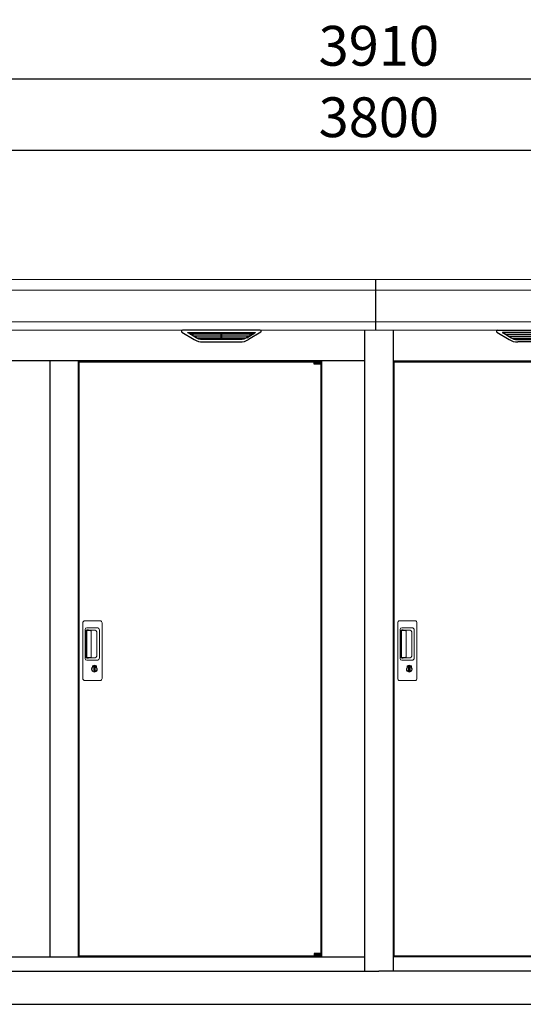
# Model space of a CAD drawing. Extents: x 220 to 16588, y -219 to 11106.
# Drawn here: x 4636 to 6156, y 2200 to 5169 of the extents above; entities that cross this region are included whole.
import ezdxf

# ---------------------------------------------------------------- set-up
doc = ezdxf.new("R2010")
doc.units = 0
doc.header["$LTSCALE"] = 20
doc.header["$PDMODE"] = 3
doc.header["$PDSIZE"] = 2
doc.layers.get('0').update_dxf_attribs({"linetype": 'CONTINUOUS'})
doc.layers.get('DEFPOINTS').update_dxf_attribs({"linetype": 'CONTINUOUS'})
for name, color, linetype in [('寸法', 4, 'CONTINUOUS'), ('細線', 5, 'CONTINUOUS'), ('部品1', 7, 'CONTINUOUS'), ('Ｇ．Ｌ', 30, 'CONTINUOUS')]:
    doc.layers.add(name, color=color, linetype=linetype)
doc.styles.add('STYLE1', font='isocp.shx', dxfattribs={"bigfont": 'bigfont.shx'})
doc.dimstyles.new('INABA_S40G', dxfattribs={"dimscale": 40, "dimtxt": 3, "dimasz": 2.5, "dimexe": 1.5, "dimexo": 0.5, "dimgap": 1, "dimtad": 3, "dimdec": 1, "dimdsep": 46, "dimtxsty": 'STYLE1', "dimblk1": 'DOTSMALL', "dimblk2": 'DOTSMALL', "dimsah": 1, "dimcen": 0, "dimclrt": 7, "dimadec": 0, "dimazin": 0, "dimtfac": 1, "dimtdec": 4, "dimtix": 1, "dimtmove": 0, "dimatfit": 3, "dimldrblk": 'DOTSMALL', "dimfxl": 1, "dimtolj": 1, "dimtzin": 0, "dimarcsym": 0})

# ---------------------------------------------------------------- blocks, each defined once
blk = doc.blocks.new('_DOTSMALL')
at = {"color": 0, "linetype": 'ByBlock', "ltscale": 50, "const_width": 0.5}
blk.add_lwpolyline([(-0.0625, 0, 1), (0.0625, 0, 1)], format="xyb", close=True, dxfattribs=at)
blk = doc.blocks.new('*D19')
at = {"layer": 'DEFPOINTS', "color": 0, "ltscale": 50}
for p in [(3820, 4774.7), (3820, 4386), (7620, 4386)]:
    blk.add_point(p, dxfattribs=at)
at = {"layer": '寸法', "color": 0, "lineweight": -2, "ltscale": 50}
for p, q in [((3820, 4406), (3820, 4834.7)), ((7620, 4406), (7620, 4834.7)), ((7620, 4774.7), (3820, 4774.7))]:
    blk.add_line(p, q, dxfattribs=at)
at = {"layer": '寸法', "color": 0, "lineweight": -2, "ltscale": 50, "xscale": 100, "yscale": 100, "zscale": 100, "rotation": 180}
blk.add_blockref('_DOTSMALL', (3820, 4774.7), dxfattribs=at)
at = {"layer": '寸法', "color": 0, "lineweight": -2, "ltscale": 50, "xscale": 100, "yscale": 100, "zscale": 100}
blk.add_blockref('_DOTSMALL', (7620, 4774.7), dxfattribs=at)
at = {"layer": '寸法', "color": 7, "ltscale": 50, "insert": (5720, 4874.7), "char_height": 120, "attachment_point": 5, "style": 'STYLE1'}
blk.add_mtext('\\A1;3800', dxfattribs=at)
blk = doc.blocks.new('*D22')
at = {"layer": 'DEFPOINTS', "color": 0, "ltscale": 50}
for p in [(7675, 4990.1), (3765, 4381), (7675, 4381)]:
    blk.add_point(p, dxfattribs=at)
at = {"layer": '寸法', "color": 0, "lineweight": -2, "ltscale": 50}
for p, q in [((3765, 4401), (3765, 5050.1)), ((7675, 4401), (7675, 5050.1)), ((3765, 4990.1), (7675, 4990.1))]:
    blk.add_line(p, q, dxfattribs=at)
at = {"layer": '寸法', "color": 0, "lineweight": -2, "ltscale": 50, "xscale": 100, "yscale": 100, "zscale": 100, "rotation": 180}
blk.add_blockref('_DOTSMALL', (3765, 4990.1), dxfattribs=at)
at = {"layer": '寸法', "color": 0, "lineweight": -2, "ltscale": 50, "xscale": 100, "yscale": 100, "zscale": 100}
blk.add_blockref('_DOTSMALL', (7675, 4990.1), dxfattribs=at)
at = {"layer": '寸法', "color": 7, "ltscale": 50, "insert": (5720, 5090.1), "char_height": 120, "attachment_point": 5, "style": 'STYLE1'}
blk.add_mtext('\\A1;3910', dxfattribs=at)
blk = doc.blocks.new('A$C20407CAB')
at = {"layer": '細線'}
for p, q in [((-10, 2185), (-10, 2032.6)), ((-551.4, 2009.6), (-575.7, 2024.4)), ((-572.4, 2026.1), (-377.6, 2026.1)), ((-570.2, 2024.4), (-570.7, 2022.1)), ((-568.8, 2020.7), (-568.3, 2020.6)), ((-382.2, 2020.4), (-567.8, 2020.4)), ((-560.2, 2020.4), (-561.3, 2016.3)), ((-475.8, 2026.1), (-475.8, 2023.9)), ((-475.8, 2020.4), (-475.8, 2018.1)), ((-474.2, 2026.1), (-474.2, 2023.9)), ((-474.2, 2020.4), (-474.2, 2018.1)), ((-398.6, 2009.6), (-374.3, 2024.4)), ((-389.8, 2020.4), (-388.7, 2016.3)), ((-381.2, 2020.7), (-381.7, 2020.6)), ((-379.8, 2024.4), (-379.3, 2022.1)), ((-559.3, 2014.9), (-558.8, 2014.8)), ((-391.7, 2014.6), (-558.3, 2014.6)), ((-550.8, 2014.6), (-551.8, 2010.5)), ((-401.4, 2008.8), (-548.6, 2008.8)), ((-416.9, 2004.4), (-533.1, 2004.4)), ((-475.8, 2014.6), (-475.8, 2012.3)), ((-475.8, 2008.8), (-475.8, 2006.8)), ((-474.2, 2014.6), (-474.2, 2012.3)), ((-474.2, 2008.8), (-474.2, 2006.8)), ((-399.2, 2014.6), (-398.2, 2010.5)), ((-390.7, 2014.9), (-391.2, 2014.8))]:
    blk.add_line(p, q, dxfattribs=at)
at = {"layer": '細線', "linetype": 'Continuous', "lineweight": 15}
for p, q in [((-10, 2153.6), (-1902, 2153.6)), ((-10, 2057.8), (-1902, 2057.8)), ((-893, 982.3), (-893, 1150.3)), ((-887, 1156.4), (-841, 1156.4)), ((-886, 1042.3), (-886, 1130.3)), ((-881, 1135.3), (-850.1, 1135.3)), ((-880.9, 1129.3), (-879.1, 1129.3)), ((-843.1, 1128.3), (-843.1, 1044.3)), ((-835, 1150.3), (-835, 982.3)), ((-883.9, 1126), (-883.9, 1046.7)), ((-881.2, 1046.9), (-881.2, 1125.9)), ((-875.6, 1126.9), (-880.2, 1126.9)), ((-876.1, 1128), (-855.8, 1128)), ((-869.9, 1126.9), (-875.7, 1126.9)), ((-867.9, 1047.9), (-867.9, 1124.9)), ((-850.4, 1122.6), (-850.4, 1050.1)), ((-879.1, 1043.4), (-880.9, 1043.4)), ((-875.6, 1045.9), (-880.2, 1045.9)), ((-855.8, 1044.7), (-876.1, 1044.7)), ((-869.9, 1045.9), (-875.6, 1045.9)), ((-850.1, 1037.3), (-881, 1037.3)), ((-864.1, 1016.6), (-864.1, 1020.6)), ((-861.5, 1017), (-861.8, 1016.8)), ((-861.4, 1019.2), (-861.5, 1019.2)), ((-861.5, 1019.2), (-861.5, 1019.1)), ((-861.5, 1019.1), (-861.5, 1017.2)), ((-854.5, 1019.2), (-854.6, 1019.2)), ((-854.5, 1019.1), (-854.5, 1019.2)), ((-854.5, 1017.2), (-854.5, 1019.1)), ((-854.2, 1016.8), (-854.5, 1017)), ((-851.9, 1020.6), (-851.9, 1016.6)), ((-841, 976.3), (-887, 976.3))]:
    blk.add_line(p, q, dxfattribs=at)
at = {"layer": '細線', "ltscale": 0.2}
for p, q in [((-175.1, 1937.6), (-195.1, 1937.6)), ((-175.1, 1935.1), (-195.1, 1935.1)), ((-175.1, 1933.1), (-195.1, 1933.1)), ((-177.4, 1938.3), (-188.7, 1938.3)), ((-175.1, 150.6), (-195.1, 150.6)), ((-175.1, 148.6), (-195.1, 148.6)), ((-175.1, 146.1), (-195.1, 146.1)), ((-177.4, 145.4), (-188.7, 145.4))]:
    blk.add_line(p, q, dxfattribs=at)
at = {"layer": '細線', "ltscale": 50}
for p, q in [((-195.1, 1937.3), (-195.1, 1937.6)), ((-186.9, 1935.1), (-186.9, 1933.1)), ((-179.1, 1935.1), (-179.1, 1933.1)), ((-186.9, 148.6), (-186.9, 150.6)), ((-179.1, 148.6), (-179.1, 150.6)), ((-195.1, 146.4), (-195.1, 146.1))]:
    blk.add_line(p, q, dxfattribs=at)
at = {"layer": '細線', "ltscale": 0.1}
for p, q in [((-175.1, 1937.6), (-175.1, 1930.6)), ((-175.1, 146.1), (-175.1, 153.1))]:
    blk.add_line(p, q, dxfattribs=at)
at = {"layer": '細線', "linetype": 'Continuous', "lineweight": 15, "flags": 128}
for points in [[(-861.5, 1017.4), (-861.4, 1017.4), (-861.4, 1017.4)], [(-854.6, 1017.4), (-854.5, 1017.3), (-854.5, 1017.3)]]:
    blk.add_lwpolyline(points, dxfattribs=at)
at = {"layer": '細線', "ltscale": 50}
blk.add_lwpolyline([(-856.7, 1005.5), (-859.3, 1005.5), (-859.3, 1015.2), (-856.7, 1015.2)], close=True, dxfattribs=at)
at = {"layer": '細線', "ltscale": 0.2}
for centre, radius, start, end in [((-188.1, 1937.6), 1, 106.6015, 180), ((-183.1, 1920.8), 18.5, 73.3985, 106.6015), ((-178.1, 1937.6), 1, 0, 73.3985), ((-188.1, 146.1), 1, 180, 253.3985), ((-183.1, 162.9), 18.5, 253.3985, 286.6015), ((-178.1, 146.1), 1, 286.6015, 0)]:
    blk.add_arc(centre, radius, start, end, dxfattribs=at)
at = {"layer": '細線', "linetype": 'Continuous', "lineweight": 15}
for centre, radius, start, end in [((-887, 1150.3), 6, 90, 180), ((-881, 1130.3), 5, 90, 180), ((-850.1, 1128.3), 7, 0, 90), ((-841, 1150.3), 6, 0, 90), ((-880.2, 1125.9), 1, 90, 180), ((-869.9, 1124.9), 2, 0, 90), ((-857.2, 1121.3), 6.9, 11.1225, 78.8775), ((-881, 1042.3), 5, 180, 270), ((-880.2, 1046.9), 1, 180, 270), ((-869.9, 1047.9), 2, 262.815, 0), ((-857.2, 1051.4), 6.9, 281.1229, 348.8771), ((-850.1, 1044.3), 7, 270, 0), ((-858, 1010.3), 8.71, 134.4391, 45.5609), ((-858, 1010.3), 7.5, 120.3006, 59.6994), ((-858, 1010.3), 12.1, 60.7732, 119.2268), ((-858, 1010.3), 9.5, 69.1557, 110.8443), ((-858, 1010.3), 7.8, 64.0496, 115.6438), ((-887, 982.3), 6, 180, 270), ((-841, 982.3), 6, 270, 0)]:
    blk.add_arc(centre, radius, start, end, dxfattribs=at)
at = {"layer": '細線', "extrusion": (0, 0, -1)}
for centre, major_axis, ratio, start_param, end_param in [((-572.4, 2025.1), (4.54, 0), 0.220299, 2.380069, 4.712389), ((-568.6, 2021.3), (2.14, -0.82), 0.265783, 1.545887, 3.107957), ((-567.6, 2025.1), (2.54, 0.79), 0.2428, 3.287148, 5.619468), ((-568.3, 2020.7), (0.641, -0.247), 0.265783, 0.603409, 1.545887), ((-475, 2023.9), (0.8, 0), 0.739961, 0, 3.141593), ((-382.4, 2025.1), (2.54, -0.79), 0.2428, 3.80531, 6.13763), ((-381.7, 2020.7), (0.641, 0.247), 0.265783, 1.595705, 2.538183), ((-381.4, 2021.3), (2.14, 0.82), 0.265783, 0.033636, 1.595705), ((-377.6, 2025.1), (4.54, 0), 0.220299, 4.712389, 7.044709), ((-559.1, 2015.5), (2.14, -0.82), 0.265783, 1.545887, 3.107957), ((-558.8, 2014.9), (0.641, -0.247), 0.265783, 0.603409, 1.545887), ((-549.6, 2009.7), (2.14, -0.82), 0.265783, 2.38911, 3.107957), ((-528.1, 2059.6), (-13.4, -54.2), 0.77887, 6.089208, 6.530244), ((-532.6, 2041.6), (44, 0.1), 0.800451, 1.960741, 1.973432), ((-475, 2018.1), (0.8, 0), 0.739961, 0, 3.141593), ((-475, 2012.3), (0.8, 0), 0.739961, 0, 3.141593), ((-475, 2006.8), (0.8, 0), 0.739961, 0, 3.141593), ((-421.9, 2059.6), (13.4, -54.2), 0.77887, 6.036126, 6.477163), ((-417.4, 2041.6), (44, -0.1), 0.800451, 1.168161, 1.180852), ((-400.4, 2009.7), (2.14, 0.82), 0.265783, 0.033636, 0.752483), ((-391.2, 2014.9), (0.641, 0.247), 0.265783, 1.595705, 2.538183), ((-390.9, 2015.5), (2.14, 0.82), 0.265783, 0.033636, 1.595705)]:
    blk.add_ellipse(centre, major_axis=major_axis, ratio=ratio, start_param=start_param, end_param=end_param, dxfattribs=at)
at = {"layer": '細線', "linetype": 'Continuous', "lineweight": 15}
for centre, major_axis, ratio, start_param, end_param in [((-880.9, 1126), (0, -3.31), 0.906308, 3.141593, 4.712389), ((-880.9, 1126.9), (5.4, 0), 0.466308, 0.473889, 1.2359), ((-880.9, 1046.7), (0, -3.31), 0.906308, 4.712389, 6.283185), ((-880.9, 1045.8), (5.4, 0), 0.466308, 5.047285, 5.809296)]:
    blk.add_ellipse(centre, major_axis=major_axis, ratio=ratio, start_param=start_param, end_param=end_param, dxfattribs=at)
at = {"layer": '細線'}
for points, knots in [([(-551.3, 2009.9), (-551.2, 2009.8), (-551.1, 2009.8), (-550.8, 2009.6), (-550.7, 2009.5), (-550.3, 2009.3), (-550, 2009.2), (-549.7, 2009.1)], [0, 0, 0, 0, 0.25, 0.25, 0.5, 0.5, 1, 1, 1, 1]), ([(-549.2, 2009), (-549, 2008.9), (-548.8, 2008.8), (-548.6, 2008.8), (-548.6, 2008.8)], [0, 0, 0, 0, 0.876437, 1, 1, 1, 1]), ([(-400.8, 2009), (-401, 2008.9), (-401.2, 2008.8), (-401.4, 2008.8), (-401.4, 2008.8)], [0, 0, 0, 0, 0.876437, 1, 1, 1, 1]), ([(-398.7, 2009.9), (-398.8, 2009.8), (-398.9, 2009.8), (-399.2, 2009.6), (-399.3, 2009.5), (-399.7, 2009.3), (-400, 2009.2), (-400.3, 2009.1)], [0, 0, 0, 0, 0.25, 0.25, 0.5, 0.5, 1, 1, 1, 1])]:
    blk.add_open_spline(points, degree=3, knots=knots, dxfattribs=at)
at = {"layer": '細線', "linetype": 'Continuous', "lineweight": 15}
for points, knots in [([(-875.6, 1126.9), (-875.6, 1127), (-875.6, 1127.5), (-875.9, 1127.8), (-876.1, 1128)], [0, 0, 0, 0, 0.181742, 1, 1, 1, 1]), ([(-876.1, 1044.7), (-875.9, 1044.9), (-875.6, 1045.2), (-875.6, 1045.8), (-875.6, 1045.9)], [0, 0, 0, 0, 0.723766, 1, 1, 1, 1]), ([(-863.9, 1020.9), (-863.9, 1020.9), (-864, 1020.9), (-864, 1020.8), (-864.1, 1020.7), (-864.1, 1020.6), (-864.1, 1020.6)], [0, 0, 0, 0, 0.078131, 0.360178, 0.68127, 1, 1, 1, 1]), ([(-861.5, 1017.2), (-861.5, 1017.1), (-861.5, 1017), (-861.5, 1017), (-861.5, 1017)], [0, 0, 0, 0, 0.86637, 1, 1, 1, 1]), ([(-854.5, 1017), (-854.5, 1017), (-854.5, 1017.1), (-854.5, 1017.2), (-854.5, 1017.2)], [0, 0, 0, 0, 0.865119, 1, 1, 1, 1]), ([(-851.9, 1020.6), (-851.9, 1020.6), (-851.9, 1020.6), (-851.9, 1020.7), (-852, 1020.8), (-852.1, 1020.9), (-852.1, 1020.9)], [0, 0, 0, 0, 0.077903, 0.360068, 0.681233, 1, 1, 1, 1])]:
    blk.add_open_spline(points, degree=3, knots=knots, dxfattribs=at)
at = {"layer": '部品1', "linetype": 'Continuous', "lineweight": 15}
for p, q in [((-10, 2185), (-1950.2, 2185)), ((-1902, 2032.6), (-10, 2032.6))]:
    blk.add_line(p, q, dxfattribs=at)
at = {"layer": '部品1'}
for p, q in [((-593.9, 2027.1), (-557, 2004.5)), ((-357.6, 2032.6), (-592.4, 2032.6)), ((-356.1, 2027.1), (-393, 2004.5)), ((-43, 2032.6), (-43, 100)), ((-530.9, 1997.1), (-419.1, 1997.1)), ((-43, 1940), (-1857, 1940)), ((-993, 1940), (-993, 143)), ((-907, 1940), (-907, 143)), ((-905, 1937.3), (-905, 146.4)), ((-905, 1937.3), (-195.1, 1937.3)), ((-175.1, 1937.3), (-175, 1937.3)), ((-175, 1937.3), (-175, 146.4)), ((-173, 1940), (-173, 143)), ((-1857, 143), (-43, 143)), ((-905, 146.4), (-195.1, 146.4)), ((-175.1, 146.4), (-175, 146.4)), ((-175.1, 146.4), (-175, 146.4)), ((-1903, 100), (0, 100))]:
    blk.add_line(p, q, dxfattribs=at)
at = {"layer": '部品1', "ltscale": 50}
for p, q in [((-195.1, 1930.6), (-195.1, 1937.3)), ((-195.1, 153.1), (-195.1, 146.4))]:
    blk.add_line(p, q, dxfattribs=at)
at = {"layer": '部品1', "ltscale": 0.2}
for p, q in [((-175.1, 1930.6), (-195.1, 1930.6)), ((-175.1, 153.1), (-195.1, 153.1))]:
    blk.add_line(p, q, dxfattribs=at)
at = {"layer": '部品1'}
for centre, radius, start, end in [((-592.4, 2029.6), 3, 90, 238.5305), ((-357.6, 2029.6), 3, 301.4695, 90), ((-530.9, 2047.1), 50, 238.5305, 270), ((-419.1, 2047.1), 50, 270, 301.4695)]:
    blk.add_arc(centre, radius, start, end, dxfattribs=at)
blk = doc.blocks.new('A$C57A26D50')
at = {"layer": '細線'}
for p, q in [((-10, 2185), (-10, 2032.6)), ((398.6, 2009.6), (374.3, 2024.4)), ((572.4, 2026.1), (377.6, 2026.1)), ((379.8, 2024.4), (379.3, 2022.1)), ((381.2, 2020.7), (381.7, 2020.6)), ((382.2, 2020.4), (567.8, 2020.4)), ((389.8, 2020.4), (388.7, 2016.3)), ((390.7, 2014.9), (391.2, 2014.8)), ((391.7, 2014.6), (558.3, 2014.6)), ((399.2, 2014.6), (398.2, 2010.5)), ((401.4, 2008.8), (548.6, 2008.8)), ((416.9, 2004.4), (533.1, 2004.4))]:
    blk.add_line(p, q, dxfattribs=at)
at = {"layer": '細線', "linetype": 'Continuous', "lineweight": 15}
for p, q in [((-10, 2153.6), (1902, 2153.6)), ((-10, 2057.8), (1902, 2057.8)), ((57, 982.3), (57, 1150.3)), ((63, 1156.4), (109, 1156.4)), ((64, 1042.3), (64, 1130.3)), ((69, 1135.3), (99.9, 1135.3)), ((69.1, 1129.3), (70.9, 1129.3)), ((106.9, 1128.3), (106.9, 1044.3)), ((115, 1150.3), (115, 982.3)), ((66.1, 1126), (66.1, 1046.7)), ((68.8, 1046.9), (68.8, 1125.9)), ((74.4, 1126.9), (69.8, 1126.9)), ((73.9, 1128), (94.2, 1128)), ((80.1, 1126.9), (74.3, 1126.9)), ((82.1, 1047.9), (82.1, 1124.9)), ((99.6, 1122.6), (99.6, 1050.1)), ((70.9, 1043.4), (69.1, 1043.4)), ((74.4, 1045.9), (69.8, 1045.9)), ((94.2, 1044.7), (73.9, 1044.7)), ((80.1, 1045.9), (74.4, 1045.9)), ((99.9, 1037.3), (69, 1037.3)), ((85.9, 1016.6), (85.9, 1020.6)), ((88.5, 1017), (88.2, 1016.8)), ((88.6, 1019.2), (88.5, 1019.2)), ((88.5, 1019.2), (88.5, 1019.1)), ((88.5, 1019.1), (88.5, 1017.2)), ((95.5, 1019.2), (95.4, 1019.2)), ((95.5, 1019.1), (95.5, 1019.2)), ((95.5, 1017.2), (95.5, 1019.1)), ((95.8, 1016.8), (95.5, 1017)), ((98.1, 1020.6), (98.1, 1016.6)), ((109, 976.3), (63, 976.3))]:
    blk.add_line(p, q, dxfattribs=at)
at = {"layer": '細線', "linetype": 'Continuous', "lineweight": 15, "flags": 128}
for points in [[(88.5, 1017.4), (88.6, 1017.4), (88.6, 1017.4)], [(95.4, 1017.4), (95.5, 1017.3), (95.5, 1017.3)]]:
    blk.add_lwpolyline(points, dxfattribs=at)
at = {"layer": '細線', "ltscale": 50}
blk.add_lwpolyline([(93.3, 1005.5), (90.7, 1005.5), (90.7, 1015.2), (93.3, 1015.2)], close=True, dxfattribs=at)
at = {"layer": '細線', "linetype": 'Continuous', "lineweight": 15}
for centre, radius, start, end in [((63, 1150.3), 6, 90, 180), ((69, 1130.3), 5, 90, 180), ((99.9, 1128.3), 7, 0, 90), ((109, 1150.3), 6, 0, 90), ((69.8, 1125.9), 1, 90, 180), ((80.1, 1124.9), 2, 0, 90), ((92.8, 1121.3), 6.9, 11.1225, 78.8775), ((69, 1042.3), 5, 180, 270), ((69.8, 1046.9), 1, 180, 270), ((80.1, 1047.9), 2, 262.815, 0), ((92.8, 1051.4), 6.9, 281.1229, 348.8771), ((99.9, 1044.3), 7, 270, 0), ((92, 1010.3), 8.71, 134.4391, 45.5609), ((92, 1010.3), 7.5, 120.3006, 59.6994), ((92, 1010.3), 12.1, 60.7732, 119.2268), ((92, 1010.3), 9.5, 69.1557, 110.8443), ((92, 1010.3), 7.8, 64.0496, 115.6438), ((63, 982.3), 6, 180, 270), ((109, 982.3), 6, 270, 0)]:
    blk.add_arc(centre, radius, start, end, dxfattribs=at)
at = {"layer": '細線'}
for centre, major_axis, ratio, start_param, end_param in [((377.6, 2025.1), (-4.54, 0), 0.220299, 4.712389, 7.044709), ((381.4, 2021.3), (-2.14, 0.82), 0.265783, 0.033636, 1.595705), ((382.4, 2025.1), (-2.54, -0.79), 0.2428, 3.80531, 6.13763), ((381.7, 2020.7), (-0.641, 0.247), 0.265783, 1.595705, 2.538183), ((390.9, 2015.5), (-2.14, 0.82), 0.265783, 0.033636, 1.595705), ((391.2, 2014.9), (-0.641, 0.247), 0.265783, 1.595705, 2.538183), ((400.4, 2009.7), (-2.14, 0.82), 0.265783, 0.033636, 0.752483), ((421.9, 2059.6), (-13.4, -54.2), 0.77887, 6.036126, 6.477163), ((417.4, 2041.6), (-44, -0.1), 0.800451, 1.168161, 1.180852)]:
    blk.add_ellipse(centre, major_axis=major_axis, ratio=ratio, start_param=start_param, end_param=end_param, dxfattribs=at)
at = {"layer": '細線', "linetype": 'Continuous', "lineweight": 15}
for centre, major_axis, ratio, start_param, end_param in [((69.1, 1126), (0, -3.31), 0.906308, 3.141593, 4.712389), ((69.1, 1126.9), (5.4, 0), 0.466308, 0.473889, 1.2359), ((69.1, 1046.7), (0, -3.31), 0.906308, 4.712389, 6.283185), ((69.1, 1045.8), (5.4, 0), 0.466308, 5.047285, 5.809296)]:
    blk.add_ellipse(centre, major_axis=major_axis, ratio=ratio, start_param=start_param, end_param=end_param, dxfattribs=at)
at = {"layer": '細線'}
for points, knots in [([(398.7, 2009.9), (398.8, 2009.8), (398.9, 2009.8), (399.2, 2009.6), (399.3, 2009.5), (399.7, 2009.3), (400, 2009.2), (400.3, 2009.1)], [0, 0, 0, 0, 0.25, 0.25, 0.5, 0.5, 1, 1, 1, 1]), ([(400.8, 2009), (401, 2008.9), (401.2, 2008.8), (401.4, 2008.8), (401.4, 2008.8)], [0, 0, 0, 0, 0.876437, 1, 1, 1, 1])]:
    blk.add_open_spline(points, degree=3, knots=knots, dxfattribs=at)
at = {"layer": '細線', "linetype": 'Continuous', "lineweight": 15}
for points, knots in [([(74.4, 1126.9), (74.4, 1127), (74.4, 1127.5), (74.1, 1127.8), (73.9, 1128)], [0, 0, 0, 0, 0.181742, 1, 1, 1, 1]), ([(73.9, 1044.7), (74.1, 1044.9), (74.4, 1045.2), (74.4, 1045.8), (74.4, 1045.9)], [0, 0, 0, 0, 0.723766, 1, 1, 1, 1]), ([(86.1, 1020.9), (86.1, 1020.9), (86, 1020.9), (86, 1020.8), (85.9, 1020.7), (85.9, 1020.6), (85.9, 1020.6)], [0, 0, 0, 0, 0.078131, 0.360178, 0.68127, 1, 1, 1, 1]), ([(88.5, 1017.2), (88.5, 1017.1), (88.5, 1017), (88.5, 1017), (88.5, 1017)], [0, 0, 0, 0, 0.86637, 1, 1, 1, 1]), ([(95.5, 1017), (95.5, 1017), (95.5, 1017.1), (95.5, 1017.2), (95.5, 1017.2)], [0, 0, 0, 0, 0.865119, 1, 1, 1, 1]), ([(98.1, 1020.6), (98.1, 1020.6), (98.1, 1020.6), (98.1, 1020.7), (98, 1020.8), (97.9, 1020.9), (97.9, 1020.9)], [0, 0, 0, 0, 0.077903, 0.360068, 0.681233, 1, 1, 1, 1])]:
    blk.add_open_spline(points, degree=3, knots=knots, dxfattribs=at)
at = {"layer": '部品1', "linetype": 'Continuous', "lineweight": 15}
for p, q in [((-10, 2185), (1950.2, 2185)), ((1902, 2032.6), (-10, 2032.6))]:
    blk.add_line(p, q, dxfattribs=at)
at = {"layer": '部品1'}
for p, q in [((43, 2032.6), (43, 100)), ((356.1, 2027.1), (393, 2004.5)), ((357.6, 2032.6), (592.4, 2032.6)), ((530.9, 1997.1), (419.1, 1997.1)), ((43, 1940), (1857, 1940)), ((45, 1937.4), (45, 146.4)), ((45, 1937.4), (754.9, 1937.4)), ((1857, 143), (43, 143)), ((45, 146.4), (754.9, 146.4)), ((1903, 100), (0, 100))]:
    blk.add_line(p, q, dxfattribs=at)
for centre, radius, start, end in [((357.6, 2029.6), 3, 90, 238.5305), ((419.1, 2047.1), 50, 238.5305, 270)]:
    blk.add_arc(centre, radius, start, end, dxfattribs=at)
blk = doc.blocks.new('A$C0B7451D8')
at = {"layer": '寸法', "ltscale": 50}
for name in ['A$C20407CAB', 'A$C57A26D50']:
    blk.add_blockref(name, (0, 0), dxfattribs=at)

msp = doc.modelspace()

# ---------------------------------------------------------------- linework, layer by layer
at = {"layer": 'Ｇ．Ｌ'}
msp.add_line((3117, 2200), (11349, 2200), dxfattribs=at)

# ---------------------------------------------------------------- block references
at = {"layer": '寸法', "ltscale": 50}
msp.add_blockref('A$C0B7451D8', (5720, 2200), dxfattribs=at)

# ---------------------------------------------------------------- dimensions: what is measured, and where the dimension line sits
for base, p1, p2, picture, middle in [((7675, 4990.05288345), (3765, 4380.99999838), (7675, 4380.99999838), '*D22', (5720, 4990.05288345)), ((3820, 4774.65745196), (7620, 4385.98933168), (3820, 4385.98933168), '*D19', (5720, 4774.65745196))]:
    dim = msp.add_linear_dim(base=base, p1=p1, p2=p2, dimstyle='INABA_S40G', dxfattribs=at)
    dim.commit()
    dim.dimension.update_dxf_attribs({"geometry": picture, "text_midpoint": middle, "dimtype": 160})

doc.saveas('drawing.dxf')
